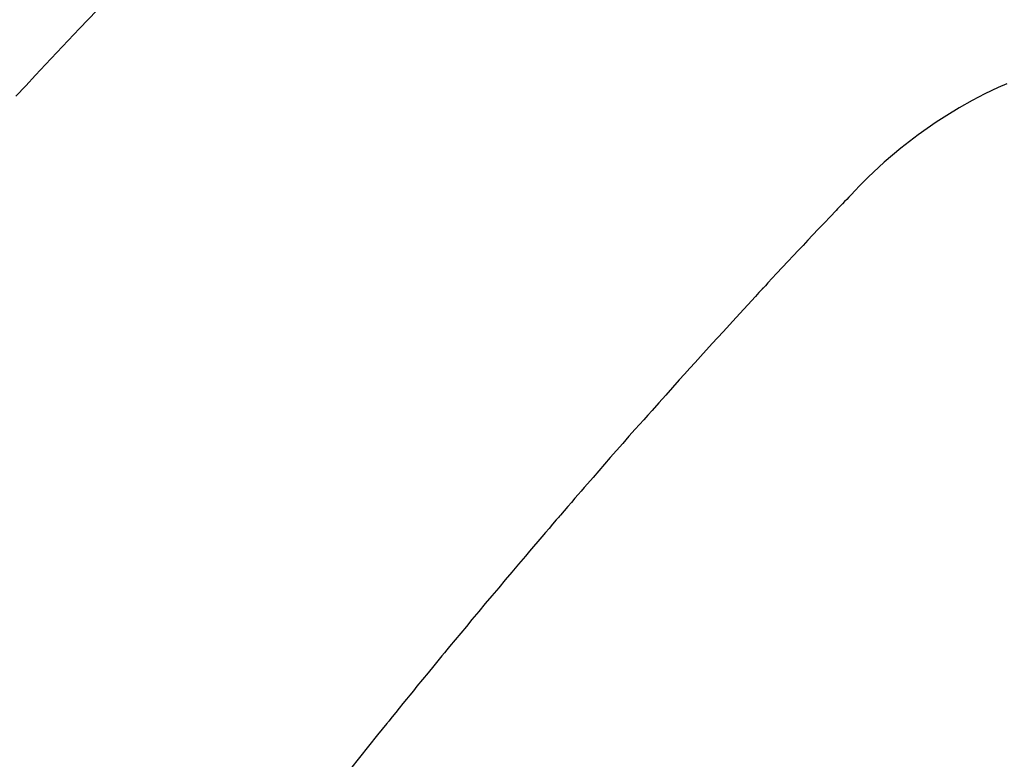
# Model space of a CAD drawing. Extents: x 0 to 26473, y -11045 to -2175.
# Drawn here: x 16416 to 16428, y -3712 to -3703 of the extents above; entities that cross this region are included whole.
import ezdxf

# ---------------------------------------------------------------- set-up
doc = ezdxf.new("R2010")
doc.units = 0
doc.header["$LTSCALE"] = 50
doc.header["$MEASUREMENT"] = 0
doc.linetypes.add('HIDDEN', pattern=[0.375, 0.25, -0.125])
doc.layers.get('0').update_dxf_attribs({"linetype": 'CONTINUOUS'})
doc.layers.add('150-機器', color=8, linetype='CONTINUOUS')
doc.layers.add('160-文字', color=254, linetype='CONTINUOUS')
doc.styles.add('KH001', font='msgothic.ttc')
doc.dimstyles.new('KH1xx030', dxfattribs={"dimscale": 30, "dimtxt": 2, "dimasz": 0.6, "dimexe": 0.3, "dimexo": 1.2, "dimgap": 0.5, "dimtad": 3, "dimdec": 1, "dimdsep": 46, "dimlunit": 6, "dimtxsty": 'KH001', "dimblk": 'DOT', "dimcen": 1, "dimdle": 1, "dimclrd": 256, "dimclre": 256, "dimclrt": 256, "dimadec": 0, "dimazin": 0, "dimtfac": 1, "dimtdec": 1, "dimtix": 1, "dimtmove": 2, "dimatfit": 3, "dimldrblk": 'CLOSEDBLANK', "dimfxl": 1, "dimtolj": 1, "dimtzin": 0, "dimlwd": -1, "dimlwe": -1, "dimarcsym": 0})

# ---------------------------------------------------------------- blocks, each defined once
blk = doc.blocks.new('F402_H')
at = {"layer": '150-機器', "color": 13, "linetype": 'HIDDEN'}
for points in [[(212.464, -134.683), (212.591, -134.547), (212.718, -134.41), (212.845, -134.274), (213.064, -134.042), (213.283, -133.811), (213.503, -133.581)], [(225.2, -134.524), (225.09, -134.572), (224.92, -134.653), (224.754, -134.739), (224.59, -134.832), (224.43, -134.93), (224.396, -134.951), (224.362, -134.973), (224.328, -134.996), (224.294, -135.018), (224.063, -135.179), (223.839, -135.349), (223.623, -135.53), (223.418, -135.722), (223.363, -135.779), (223.308, -135.836), (223.253, -135.893), (223.199, -135.951), (223.171, -135.98), (223.144, -136.009), (223.116, -136.037), (223.089, -136.066), (223.068, -136.088), (223.048, -136.109), (223.027, -136.131), (223.007, -136.152), (222.931, -136.232), (222.856, -136.311), (222.78, -136.39), (222.705, -136.47), (222.643, -136.535), (222.582, -136.601), (222.52, -136.666), (222.459, -136.732), (222.386, -136.809), (222.319, -136.88), (222.24, -136.964), (222.131, -137.082), (222.098, -137.119), (222.068, -137.152), (222.049, -137.172), (222.05, -137.171), (222.055, -137.165), (222.063, -137.157), (222.07, -137.148), (222.077, -137.141), (222.081, -137.137), (222.056, -137.163), (222.015, -137.208), (221.969, -137.259), (221.723, -137.528), (221.554, -137.712), (221.416, -137.863), (221.263, -138.031), (221.195, -138.106), (221.127, -138.18), (221.06, -138.255), (220.992, -138.33), (220.905, -138.428), (220.817, -138.526), (220.729, -138.624), (220.642, -138.723), (220.588, -138.783), (220.534, -138.844), (220.48, -138.904), (220.426, -138.965), (220.345, -139.056), (220.265, -139.147), (220.185, -139.239), (220.105, -139.33), (220.031, -139.415), (219.957, -139.499), (219.884, -139.584), (219.81, -139.668), (219.77, -139.714), (219.73, -139.76), (219.69, -139.806), (219.65, -139.852), (219.604, -139.906), (219.557, -139.96), (219.511, -140.015), (219.464, -140.069), (219.451, -140.085), (219.438, -140.1), (219.424, -140.116), (219.411, -140.131), (219.364, -140.186), (219.318, -140.24), (219.271, -140.294), (219.225, -140.348), (219.172, -140.41), (219.119, -140.473), (219.066, -140.535), (219.013, -140.598), (218.927, -140.699), (218.841, -140.801), (218.755, -140.902), (218.67, -141.004), (218.584, -141.106), (218.498, -141.208), (218.413, -141.311), (218.327, -141.413), (218.255, -141.5), (218.182, -141.587), (218.11, -141.674), (218.038, -141.761), (218.005, -141.801), (217.973, -141.841), (217.94, -141.881), (217.907, -141.92), (217.836, -142.008), (217.764, -142.096), (217.692, -142.183), (217.62, -142.271), (217.575, -142.327), (217.529, -142.383), (217.484, -142.438), (217.439, -142.494), (217.393, -142.55), (217.348, -142.607), (217.302, -142.663), (217.257, -142.719), (217.25, -142.727), (217.244, -142.735), (217.237, -142.743), (217.231, -142.751), (217.114, -142.895), (216.997, -143.041), (216.881, -143.186), (216.766, -143.332)]]:
    blk.add_lwpolyline(points, dxfattribs=at)
blk = doc.blocks.new('_ClosedBlank')
at = {"color": 0, "linetype": 'ByBlock', "lineweight": -2}
for p, q in [((-1, 0.16667), (0, 0)), ((-1, 0.16667), (-1, -0.16667)), ((0, 0), (-1, -0.16667))]:
    blk.add_line(p, q, dxfattribs=at)
blk = doc.blocks.new('_Dot')
at = {"color": 0, "linetype": 'ByBlock', "lineweight": -2}
blk.add_line((-0.5, 0), (-1, 0), dxfattribs=at)
at = {"color": 0, "linetype": 'ByBlock', "const_width": 0.5}
blk.add_lwpolyline([(-0.25, 0, 1), (0.25, 0, 1)], format="xyb", close=True, dxfattribs=at)

msp = doc.modelspace()

# ---------------------------------------------------------------- block references
at = {"layer": '150-機器'}
msp.add_blockref('F402_H', (16203.205, -3569.165), dxfattribs=at)

# ---------------------------------------------------------------- leaders
at = {"layer": '160-文字', "annotation_type": 0, "has_hookline": 1, "hookline_direction": 0}
for points, text_width in [([(15389.521, -3541.735), (15557.163, -4754.105), (15557.763, -4754.105)], 1240.62), ([(15659.521, -3548.496), (16949.956, -4513.108), (16950.556, -4513.108)], 1630.62), ([(16083.212, -3561.976), (16999.241, -4201.439), (16999.841, -4201.439)], 1399.08)]:
    msp.add_leader(points, dimstyle='KH1xx030', override={"dimgap": 0.5, "dimtad": 1}, dxfattribs=dict(at, text_width=text_width))
at = {"layer": '160-文字'}
msp.add_leader([(16323.212, -3569.357), (16981.841, -4201.439)], dimstyle='KH1xx030', override={"dimgap": 0.5, "dimtad": 1}, dxfattribs=at)

doc.saveas('drawing.dxf')
